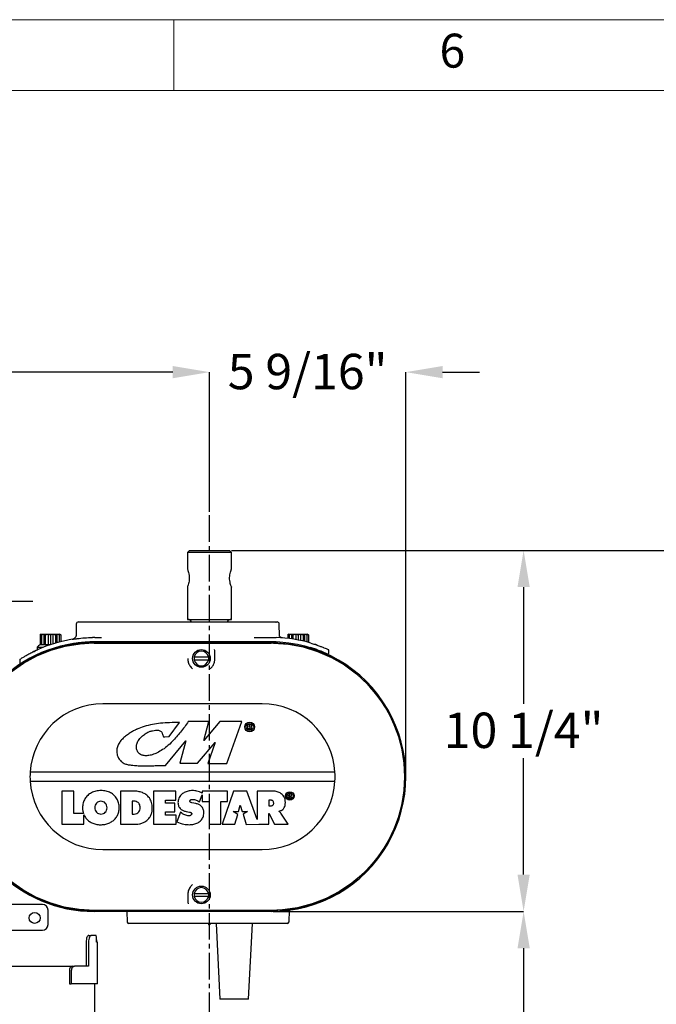
# Model space of a CAD drawing. Units: inches. Extents: x 0 to 130, y 0 to 86.
# Drawn here: x 29 to 47, y 58 to 86 of the extents above; entities that cross this region are included whole.
import ezdxf

# ---------------------------------------------------------------- set-up
doc = ezdxf.new("R2010")
doc.units = ezdxf.units.IN
doc.header["$MEASUREMENT"] = 0
doc.header["$PDSIZE"] = -1
doc.linetypes.add('CENTER2', pattern=[1.125, 0.75, -0.125, 0.125, -0.125])
for name, color, linetype in [('BORDER', 7, 'Continuous'), ('FORMAT', 7, 'Continuous'), ('SLD-0', 7, 'Continuous')]:
    doc.layers.add(name, color=color, linetype=linetype)
doc.styles.add('CMCO STANDARD', font='Gothic.ttf')
doc.styles.get("Standard").update_dxf_attribs({"font": 'ARIAL.TTF'})
doc.styles.add('style1', font='GOTHICB.TTF', dxfattribs={"height": 0.5})
doc.dimstyles.new('SLDDIMSTYLE1', dxfattribs={"dimtxt": 1, "dimasz": 1.04, "dimexe": 0, "dimexo": 0.0625, "dimgap": 0.25, "dimtad": 0, "dimtih": 1, "dimtoh": 1, "dimdec": 4, "dimrnd": 1e-09, "dimzin": 12, "dimdsep": 46, "dimlunit": 5, "dimtxsty": 'Standard', "dimcen": 0.09, "dimadec": 0, "dimazin": 3, "dimtfac": 1, "dimtdec": 4, "dimtofl": 0, "dimtmove": 0, "dimatfit": 3, "dimfxl": 1, "dimfrac": 2, "dimtolj": 1, "dimtzin": 12, "dimarcsym": 0})

# ---------------------------------------------------------------- blocks, each defined once
blk = doc.blocks.new('B-SIZE_BORDER')
at = {"layer": 'BORDER', "linetype": 'Continuous', "lineweight": 0}
for p, q in [((0.2729, 10.9106), (16.5229, 10.9106)), ((4.4604, 10.6606), (4.4604, 10.9106))]:
    blk.add_line(p, q, dxfattribs=at)
at = {"layer": 'BORDER', "linetype": 'Continuous', "lineweight": 15}
blk.add_line((0.5229, 10.6606), (16.2729, 10.6606), dxfattribs=at)
at = {"layer": 'BORDER', "insert": (5.4448, 10.7856), "char_height": 0.12, "attachment_point": 5, "style": 'CMCO STANDARD'}
blk.add_mtext('6', dxfattribs=at)
at = {"layer": 'FORMAT', "style": 'style1'}
for tag, p in [('CURRENT_SHEET', (15.9046, 0.6213)), ('TOTAL_SHEET', (16.0838, 0.4635))]:
    blk.add_attdef(tag, p, '', height=0.12, dxfattribs=at)
blk = doc.blocks.new('*D20')
at = {"layer": 'Defpoints', "color": 0}
for p in [(40.333, 76.194), (34.783, 72.178), (40.333, 64.754)]:
    blk.add_point(p, dxfattribs=at)
at = {"layer": 'SLD-0', "color": 0, "lineweight": -2}
for p, q in [((33.743, 76.194), (32.703, 76.194)), ((34.783, 72.24), (34.783, 76.194)), ((40.333, 64.816), (40.333, 76.194)), ((41.373, 76.194), (42.413, 76.194))]:
    blk.add_line(p, q, dxfattribs=at)
at = {"layer": 'SLD-0', "color": 0}
for points in [[(33.743, 76.367), (33.743, 76.021), (34.783, 76.194)], [(41.373, 76.367), (41.373, 76.021), (40.333, 76.194)]]:
    blk.add_solid(points, dxfattribs=at)
at = {"layer": 'SLD-0', "color": 0, "insert": (37.558, 76.711), "char_height": 1, "attachment_point": 2}
blk.add_mtext('\\A1;5 9/16"', dxfattribs=at)
blk = doc.blocks.new('*D21')
at = {"layer": 'Defpoints', "color": 0}
for p in [(27.713, 76.194), (34.783, 72.178), (27.713, 64.754)]:
    blk.add_point(p, dxfattribs=at)
at = {"layer": 'SLD-0', "color": 0, "lineweight": -2}
for p, q in [((27.713, 76.194), (24.389, 76.194)), ((27.713, 64.816), (27.713, 76.194)), ((33.743, 76.194), (28.753, 76.194)), ((34.783, 72.24), (34.783, 76.194))]:
    blk.add_line(p, q, dxfattribs=at)
at = {"layer": 'SLD-0', "color": 0}
for points in [[(28.753, 76.367), (28.753, 76.021), (27.713, 76.194)], [(33.743, 76.367), (33.743, 76.021), (34.783, 76.194)]]:
    blk.add_solid(points, dxfattribs=at)
at = {"layer": 'SLD-0', "color": 0, "insert": (22.015, 76.711), "char_height": 1, "attachment_point": 2}
blk.add_mtext('\\A1;7 1/16"', dxfattribs=at)
blk = doc.blocks.new('*D22')
at = {"layer": 'Defpoints', "color": 0}
for p in [(35.346, 71.155), (36.523, 60.944), (43.663, 60.944)]:
    blk.add_point(p, dxfattribs=at)
at = {"layer": 'SLD-0', "color": 0, "lineweight": -2}
for p, q in [((35.408, 71.155), (43.663, 71.155)), ((43.663, 70.115), (43.663, 66.816)), ((43.663, 61.984), (43.663, 65.282)), ((36.585, 60.944), (43.663, 60.944))]:
    blk.add_line(p, q, dxfattribs=at)
at = {"layer": 'SLD-0', "color": 0}
for points in [[(43.49, 70.115), (43.836, 70.115), (43.663, 71.155)], [(43.49, 61.984), (43.836, 61.984), (43.663, 60.944)]]:
    blk.add_solid(points, dxfattribs=at)
at = {"layer": 'SLD-0', "color": 0, "insert": (43.663, 66.566), "char_height": 1, "attachment_point": 2}
blk.add_mtext('\\A1;10 1/4"', dxfattribs=at)
blk = doc.blocks.new('*D23')
at = {"layer": 'Defpoints', "color": 0}
for p in [(36.523, 60.944), (43.663, 60.944), (34.741, 47.113)]:
    blk.add_point(p, dxfattribs=at)
at = {"layer": 'SLD-0', "color": 0, "lineweight": -2}
for p, q in [((36.585, 60.944), (43.663, 60.944)), ((43.663, 59.904), (43.663, 54.796)), ((43.663, 48.153), (43.663, 53.261)), ((34.803, 47.113), (43.663, 47.113))]:
    blk.add_line(p, q, dxfattribs=at)
at = {"layer": 'SLD-0', "color": 0}
for points in [[(43.49, 59.904), (43.836, 59.904), (43.663, 60.944)], [(43.49, 48.153), (43.836, 48.153), (43.663, 47.113)]]:
    blk.add_solid(points, dxfattribs=at)
at = {"layer": 'SLD-0', "color": 0, "insert": (43.663, 54.546), "char_height": 1, "attachment_point": 2}
blk.add_mtext('\\A1;13 13/16"', dxfattribs=at)
blk = doc.blocks.new('*D24')
at = {"layer": 'Defpoints', "color": 0}
for p in [(35.346, 71.155), (50.212, 71.155), (34.741, 47.113)]:
    blk.add_point(p, dxfattribs=at)
at = {"layer": 'SLD-0', "color": 0, "lineweight": -2}
for p, q in [((35.408, 71.155), (50.212, 71.155)), ((50.212, 70.115), (50.212, 59.901)), ((50.212, 48.153), (50.212, 58.367)), ((34.803, 47.113), (50.212, 47.113))]:
    blk.add_line(p, q, dxfattribs=at)
at = {"layer": 'SLD-0', "color": 0}
for points in [[(50.038, 70.115), (50.385, 70.115), (50.212, 71.155)], [(50.038, 48.153), (50.385, 48.153), (50.212, 47.113)]]:
    blk.add_solid(points, dxfattribs=at)
at = {"layer": 'SLD-0', "color": 0, "insert": (50.212, 59.651), "char_height": 1, "attachment_point": 2}
blk.add_mtext('\\A1;24 1/16"', dxfattribs=at)
blk = doc.blocks.new('*D27')
at = {"layer": 'Defpoints', "color": 0}
for p in [(27.714, 69.714), (27.714, 64.754), (26.539, 59.392)]:
    blk.add_point(p, dxfattribs=at)
at = {"layer": 'SLD-0', "color": 0, "lineweight": -2}
for p, q in [((25.499, 69.714), (23.841, 69.714)), ((26.539, 59.454), (26.539, 69.714)), ((27.714, 64.816), (27.714, 69.714)), ((28.754, 69.714), (29.794, 69.714))]:
    blk.add_line(p, q, dxfattribs=at)
at = {"layer": 'SLD-0', "color": 0}
for points in [[(25.499, 69.888), (25.499, 69.541), (26.539, 69.714)], [(28.754, 69.888), (28.754, 69.541), (27.714, 69.714)]]:
    blk.add_solid(points, dxfattribs=at)
at = {"layer": 'SLD-0', "color": 0, "insert": (21.51, 70.232), "char_height": 1, "attachment_point": 2}
blk.add_mtext('\\A1;1 3/16"', dxfattribs=at)

msp = doc.modelspace()

# ---------------------------------------------------------------- linework, layer by layer
at = {"layer": 'SLD-0', "linetype": 'CENTER2'}
msp.add_line((34.7828, 47.77372), (34.7828, 72.17759), dxfattribs=at)
at = {"layer": 'SLD-0'}
for p, q in [((34.2198, 71.15459), (34.1578, 71.09259)), ((34.1578, 71.09259), (34.1578, 70.62769)), ((35.4078, 71.09259), (34.1578, 71.09259)), ((34.2198, 71.15459), (35.3458, 71.15459)), ((35.4078, 71.09259), (35.3458, 71.15459)), ((35.4078, 70.63109), (35.4078, 71.09259)), ((34.1578, 70.11509), (34.1578, 69.20109)), ((35.4078, 69.20109), (35.4078, 70.11849)), ((31.01971, 69.06731), (31.01439, 68.76253)), ((31.0822, 69.12871), (32.38814, 69.12871)), ((32.38814, 69.12871), (35.38814, 69.12871)), ((34.1578, 69.20109), (35.4078, 69.20109)), ((35.38814, 69.12871), (36.65498, 69.12871)), ((36.65498, 69.12871), (36.65527, 69.12871)), ((36.67318, 69.12871), (36.69409, 69.12871)), ((36.76231, 68.73893), (36.75658, 69.06731)), ((30.02829, 68.78496), (29.99831, 68.76766)), ((29.99831, 68.76766), (30.03714, 68.78496)), ((30.02829, 68.78496), (30.03714, 68.78496)), ((30.03714, 68.76766), (30.1044, 68.78496)), ((30.03714, 68.78496), (30.03714, 68.76766)), ((30.03714, 68.78496), (30.1044, 68.78496)), ((30.1044, 68.78496), (30.22089, 68.78496)), ((30.1044, 68.78496), (30.1044, 68.49496)), ((30.14323, 68.76766), (30.22089, 68.78496)), ((30.22089, 68.78496), (30.3554, 68.78496)), ((30.22089, 68.78496), (30.22089, 68.49496)), ((30.28814, 68.76766), (30.3554, 68.78496)), ((30.3554, 68.78496), (30.3554, 68.5092)), ((30.3554, 68.78496), (30.43306, 68.76766)), ((30.3554, 68.78496), (30.47189, 68.78496)), ((30.43306, 68.76766), (30.47189, 68.78496)), ((30.47189, 68.78496), (30.47189, 68.54396)), ((30.47189, 68.78496), (30.53914, 68.78496)), ((30.53914, 68.76766), (30.53914, 68.78496)), ((30.53914, 68.78496), (30.548, 68.78496)), ((30.57797, 68.76766), (30.548, 68.78496)), ((37.02829, 68.78496), (36.99831, 68.76766)), ((36.99831, 68.76766), (37.03714, 68.78496)), ((37.02829, 68.78496), (37.03714, 68.78496)), ((37.03714, 68.76766), (37.1044, 68.78496)), ((37.03714, 68.78496), (37.03714, 68.76766)), ((37.03714, 68.78496), (37.1044, 68.78496)), ((37.1044, 68.78496), (37.22089, 68.78496)), ((37.1044, 68.78496), (37.1044, 68.65025)), ((37.14323, 68.76766), (37.22089, 68.78496)), ((37.22089, 68.78496), (37.3554, 68.78496)), ((37.22089, 68.78496), (37.22089, 68.63151)), ((37.28814, 68.76766), (37.3554, 68.78496)), ((37.3554, 68.78496), (37.3554, 68.60539)), ((37.3554, 68.78496), (37.43306, 68.76766)), ((37.3554, 68.78496), (37.47189, 68.78496)), ((37.43306, 68.76766), (37.47189, 68.78496)), ((37.47189, 68.78496), (37.47189, 68.57879)), ((37.47189, 68.78496), (37.53914, 68.78496)), ((37.53914, 68.76766), (37.53914, 68.78496)), ((37.53914, 68.78496), (37.548, 68.78496)), ((37.57797, 68.76766), (37.548, 68.78496)), ((29.99831, 68.76766), (29.99831, 68.49496)), ((29.99831, 68.49496), (30.03714, 68.49496)), ((30.03714, 68.76766), (30.03714, 68.49496)), ((30.03714, 68.49496), (30.14323, 68.49496)), ((30.14323, 68.76766), (30.14323, 68.49496)), ((30.14323, 68.49496), (30.28814, 68.49496)), ((30.28814, 68.76766), (30.28814, 68.49496)), ((30.43306, 68.76766), (30.43306, 68.53281)), ((30.53914, 68.76766), (30.53914, 68.56225)), ((30.57797, 68.76766), (30.57797, 68.57224)), ((31.52264, 68.5638), (36.52264, 68.5638)), ((31.52264, 68.53387), (36.52264, 68.53387)), ((31.53814, 68.69121), (31.72735, 68.69121)), ((36.10014, 68.56621), (31.53814, 68.56621)), ((36.04893, 68.69121), (36.10014, 68.69121)), ((36.10014, 68.69121), (36.53814, 68.69121)), ((36.53814, 68.56621), (36.10014, 68.56621)), ((36.53814, 68.69121), (36.66725, 68.6891)), ((36.66472, 68.56411), (36.53814, 68.56621)), ((36.61157, 68.55943), (36.61157, 68.56499)), ((36.99831, 68.76766), (36.99831, 68.66421)), ((36.99831, 68.53831), (36.99831, 68.53029)), ((37.03714, 68.76766), (37.03714, 68.65944)), ((37.03714, 68.53339), (37.03714, 68.52453)), ((37.14323, 68.76766), (37.14323, 68.6444)), ((37.28814, 68.76766), (37.28814, 68.61906)), ((37.43306, 68.76766), (37.43306, 68.58807)), ((37.53914, 68.76766), (37.53914, 68.56173)), ((37.57797, 68.76766), (37.57797, 68.5513)), ((29.91314, 68.41396), (29.91314, 68.3397)), ((29.91314, 68.41396), (30.08662, 68.41396)), ((29.97519, 68.23076), (29.92788, 68.20868)), ((37.66314, 68.3874), (37.66314, 68.39584)), ((38.15553, 68.25514), (38.15672, 68.3231)), ((29.42418, 68.05863), (29.42546, 67.98524)), ((34.35157, 68.14121), (34.75622, 68.14121)), ((34.75622, 68.05371), (34.35157, 68.05371)), ((36.27264, 66.81621), (31.77264, 66.81621)), ((33.64458, 65.8898), (33.93865, 66.28349)), ((34.76737, 66.31084), (34.1844, 66.31084)), ((35.07502, 66.31621), (34.62159, 65.78185)), ((34.62159, 65.78185), (34.76737, 66.31084)), ((35.69577, 66.31621), (35.07502, 66.31621)), ((35.27472, 65.12871), (35.69577, 66.31621)), ((35.91803, 66.2227), (35.85953, 66.2227)), ((35.85953, 66.2227), (35.85953, 66.09422)), ((35.85953, 66.09422), (35.90735, 66.09422)), ((35.90735, 66.18666), (35.90735, 66.1656)), ((35.91339, 66.18666), (35.90735, 66.18666)), ((35.90735, 66.1656), (35.91161, 66.1656)), ((35.90735, 66.12919), (35.92554, 66.09422)), ((35.90735, 66.09422), (35.90735, 66.12919)), ((35.92554, 66.09422), (35.98658, 66.09422)), ((35.94982, 66.14381), (35.95447, 66.14597)), ((35.98658, 66.09422), (35.94982, 66.14381)), ((33.48266, 65.8844), (33.52468, 65.8858)), ((33.52468, 65.8858), (33.64458, 65.8898)), ((33.54469, 65.07096), (34.11418, 65.77105)), ((34.11418, 65.77105), (33.94689, 65.13411)), ((34.4489, 65.13411), (34.94011, 65.72248)), ((34.94011, 65.72248), (34.74036, 65.12871)), ((38.33135, 64.87871), (29.71393, 64.87871)), ((33.94689, 65.13411), (34.4489, 65.13411)), ((34.74036, 65.12871), (35.27472, 65.12871)), ((29.71393, 64.62871), (38.33135, 64.62871)), ((30.94967, 64.34746), (30.60812, 64.34746)), ((30.60812, 64.34746), (30.60812, 63.40996)), ((30.94967, 63.71215), (30.94967, 64.34746)), ((32.62505, 64.34746), (32.26381, 64.34746)), ((32.26381, 64.34746), (32.26381, 63.40996)), ((33.83097, 64.34746), (33.19849, 64.34746)), ((33.19849, 64.34746), (33.19849, 63.40996)), ((33.83097, 64.09024), (33.83097, 64.34746)), ((34.57873, 64.34746), (34.579, 64.289)), ((35.29414, 64.34746), (34.57873, 64.34746)), ((35.46698, 64.34746), (35.14228, 63.40996)), ((35.28997, 64.05268), (35.29414, 64.34746)), ((35.84367, 64.34746), (35.46698, 64.34746)), ((36.1318, 63.54), (35.84367, 64.34746)), ((36.55486, 64.34746), (36.1318, 64.34746)), ((36.1318, 64.34746), (36.1318, 63.54)), ((32.60256, 64.06073), (32.60256, 63.69669)), ((32.65034, 64.06073), (32.60256, 64.06073)), ((33.54004, 64.09024), (33.83097, 64.09024)), ((33.54004, 64.0031), (33.54004, 64.09024)), ((34.50138, 64.04105), (34.5792, 64.24574)), ((34.5792, 64.24574), (34.5801, 64.05031)), ((34.5801, 64.05031), (34.77129, 64.05229)), ((34.77129, 64.05229), (34.77129, 63.40996)), ((35.10577, 64.05229), (35.28997, 64.05268)), ((35.10577, 63.40996), (35.10577, 64.05229)), ((36.46351, 64.09024), (36.46351, 63.93001)), ((36.52254, 64.09024), (36.46351, 64.09024)), ((37.0492, 64.26986), (36.99411, 64.26986)), ((36.99411, 64.26986), (36.99411, 64.14888)), ((36.99411, 64.14888), (37.03914, 64.14888)), ((37.04483, 64.23592), (37.03914, 64.23592)), ((37.03914, 64.23592), (37.03914, 64.21609)), ((37.03914, 64.21609), (37.04315, 64.21609)), ((37.03914, 64.18181), (37.05626, 64.14888)), ((37.03914, 64.14888), (37.03914, 64.18181)), ((37.05626, 64.14888), (37.11374, 64.14888)), ((37.07913, 64.19557), (37.0835, 64.1976)), ((37.11374, 64.14888), (37.07913, 64.19557)), ((33.80429, 64.0031), (33.54004, 64.0031)), ((33.80429, 63.75712), (33.80429, 64.0031)), ((34.12052, 63.77118), (34.21889, 63.75292)), ((34.39318, 63.99606), (34.28356, 64.01856)), ((35.45356, 63.77289), (35.60725, 63.77289)), ((35.58102, 63.68667), (35.45356, 63.77289)), ((35.60725, 63.77289), (35.65225, 63.94534)), ((35.65225, 63.94534), (35.70848, 63.77289)), ((35.70848, 63.77289), (35.8547, 63.77289)), ((35.8547, 63.77289), (35.73379, 63.6901)), ((36.46351, 63.93001), (36.50988, 63.93001)), ((36.74879, 63.76978), (36.74879, 63.77822)), ((31.22202, 63.71215), (30.94967, 63.71215)), ((31.2364, 63.40996), (31.2364, 63.67555)), ((32.60256, 63.69669), (32.65034, 63.69669)), ((33.54004, 63.75712), (33.80429, 63.75712)), ((33.54004, 63.66717), (33.54004, 63.75712)), ((33.8408, 63.66717), (33.54004, 63.66717)), ((33.8408, 63.40996), (33.8408, 63.66717)), ((33.96308, 63.74728), (33.8591, 63.48164)), ((33.99962, 63.71919), (33.96308, 63.74728)), ((35.50212, 63.40996), (35.58102, 63.68667)), ((35.73379, 63.6901), (35.82471, 63.40552)), ((36.46351, 63.71075), (36.46912, 63.71356)), ((36.46351, 63.40996), (36.46351, 63.71075)), ((36.48178, 63.68404), (36.61671, 63.40996)), ((37.00885, 63.40996), (36.79804, 63.72621)), ((30.60812, 63.40996), (31.2364, 63.40996)), ((32.26381, 63.40996), (32.71078, 63.40996)), ((33.19849, 63.40996), (33.8408, 63.40996)), ((34.77129, 63.40996), (35.10577, 63.40996)), ((35.14228, 63.40996), (35.50212, 63.40996)), ((35.82471, 63.40552), (36.1782, 63.40996)), ((36.1782, 63.40996), (36.46351, 63.40996)), ((36.61671, 63.40996), (37.00885, 63.40996)), ((31.77264, 62.69121), (36.27264, 62.69121)), ((34.35157, 61.45371), (34.75622, 61.45371)), ((34.75622, 61.36621), (34.35157, 61.36621)), ((30.06194, 61.14128), (28.68194, 61.14128)), ((30.22194, 60.57128), (30.22194, 60.98128)), ((37.03387, 60.98241), (37.02199, 60.64232)), ((36.52264, 60.97356), (31.52264, 60.97356)), ((36.52264, 60.94363), (31.52264, 60.94363)), ((32.44878, 60.94363), (32.4593, 60.64232)), ((32.77065, 60.60371), (32.49927, 60.60371)), ((36.71065, 60.60371), (32.77065, 60.60371)), ((34.75482, 60.60371), (34.75482, 60.56973)), ((34.79682, 60.56973), (34.75482, 60.56973)), ((34.79682, 60.60371), (34.79682, 60.56973)), ((34.97158, 60.60371), (35.07739, 58.46107)), ((35.88989, 58.46107), (35.9957, 60.60371)), ((36.98202, 60.60371), (36.71065, 60.60371)), ((29.13894, 60.41128), (30.06194, 60.41128)), ((31.37049, 60.26694), (31.44044, 60.26694)), ((31.5764, 60.26694), (31.44044, 60.26694)), ((31.58605, 60.13944), (31.58605, 60.20694)), ((31.29774, 60.07994), (31.29774, 59.39194)), ((31.3655, 60.07994), (31.3655, 59.39194)), ((31.61394, 60.07944), (31.59428, 60.07944)), ((31.61394, 58.89195), (31.61394, 60.07944)), ((29.13894, 59.39194), (30.89913, 59.39194)), ((30.90831, 59.39194), (30.96439, 59.39194)), ((31.3655, 59.39194), (30.96439, 59.39194)), ((30.8243, 59.26694), (30.8243, 58.89195)), ((30.87786, 59.26694), (30.87786, 58.89195)), ((30.8243, 58.89195), (30.87786, 58.89195)), ((31.61394, 58.89195), (30.87786, 58.89195)), ((31.53894, 44.26695), (31.53894, 58.89195)), ((35.88989, 58.46107), (35.07739, 58.46107))]:
    msp.add_line(p, q, dxfattribs=at)
at = {"layer": 'SLD-0', "flags": 128}
for points in [[(29.1811, 67.72231), (29.52985, 67.96683), (29.90251, 68.17027), (30.2959, 68.33011), (30.70598, 68.44539), (31.12503, 68.51397), (31.62611, 68.54998), (32.12875, 68.55941), (32.63227, 68.55293), (33.13601, 68.54122), (33.63933, 68.53494), (35.11555, 68.54138), (36.59166, 68.53431), (37.01502, 68.50243), (37.43351, 68.42327), (37.83926, 68.29832), (38.22821, 68.1281), (38.59691, 67.91486), (38.93842, 67.66261), (39.24902, 67.37331), (39.52629, 67.05014), (39.765, 66.69917), (39.96233, 66.32339), (40.11701, 65.92669), (40.22613, 65.51653), (40.28801, 65.09643), (40.30265, 64.67069), (40.2698, 64.24733), (40.18913, 63.8305), (40.06203, 63.42399), (39.8909, 63.03544), (39.67686, 62.66894), (39.42248, 62.32752), (39.13251, 62.0176), (38.80917, 61.74255), (38.45605, 61.50453), (38.07979, 61.308), (37.68349, 61.15539), (37.27131, 61.04765), (36.85102, 60.98678), (36.18654, 60.95202), (35.5205, 60.95072), (34.85382, 60.96388), (34.18746, 60.97249), (34.18746, 60.97249)], [(31.52264, 60.97249), (31.09886, 60.99662), (30.67908, 61.0681), (30.2712, 61.18558), (29.87927, 61.3486), (29.50681, 61.55499), (29.1608, 61.80086)]]:
    msp.add_lwpolyline(points, dxfattribs=at)
at = {"layer": 'SLD-0'}
for centre, radius in [((34.55389, 68.09746), 0.25), ((35.92039, 66.1618), 0.1375), ((35.92039, 66.1618), 0.0975), ((37.05381, 64.20918), 0.12), ((37.05381, 64.20918), 0.0925), ((34.55389, 61.40996), 0.25), ((29.84194, 60.76128), 0.155)]:
    msp.add_circle(centre, radius, dxfattribs=at)
for centre, radius, start, end in [((31.0822, 69.06621), 0.0625, 90, 179), ((34.1653, 69.07609), 0.125, 24.897738, 90), ((35.4003, 69.07609), 0.125, 90, 155.102262), ((36.69409, 69.06621), 0.0625, 1, 90), ((31.52264, 64.75371), 3.81008, 90.000001, 269.999999), ((31.52264, 64.75371), 3.78016, 90, 270), ((31.52264, 64.75371), 3.78, 90, 270), ((30.28814, 68.10494), 0.48593, 126.615986, 140.508856), ((31.53814, 64.75739), 3.93382, 99.256134, 114.247499), ((31.53814, 64.75739), 3.93382, 90, 90.910294), ((31.53814, 64.75739), 3.80882, 90, 90.925111), ((36.52264, 64.75371), 3.81008, 269.999996, 90.000004), ((36.52264, 64.75371), 3.78016, 270, 90), ((36.52264, 64.75371), 3.78, 270, 90), ((36.53814, 64.75739), 3.93382, 73.566232, 88.119247), ((34.55389, 68.09746), 0.207, 12.201633, 167.798367), ((34.55389, 68.09746), 0.207, 167.798367, 192.201633), ((34.55389, 68.09746), 0.207, 192.201633, 347.798367), ((34.55389, 68.09746), 0.207, 347.798367, 12.201633), ((31.77264, 64.75371), 2.0625, 90, 176.525399), ((36.27264, 64.75371), 2.0625, 3.474601, 90), ((31.77264, 64.75371), 2.0625, 176.525399, 183.474601), ((36.27264, 64.75371), 2.0625, 356.525399, 3.474601), ((31.77264, 64.75371), 2.0625, 183.474601, 270), ((36.27264, 64.75371), 2.0625, 270, 356.525399), ((34.55389, 61.40996), 0.207, 12.201633, 167.798367), ((34.55389, 61.40996), 0.207, 167.798367, 192.201633), ((34.55389, 61.40996), 0.207, 192.201633, 347.798367), ((34.55389, 61.40996), 0.207, 347.798367, 12.201633), ((30.06194, 60.98128), 0.16, 0, 90), ((30.06194, 60.57128), 0.16, 270, 0), ((32.49927, 60.64371), 0.04, 182, 270), ((36.98202, 60.64371), 0.04, 270, 358)]:
    msp.add_arc(centre, radius, start, end, dxfattribs=at)
for points, knots in [([(34.15919, 70.62769), (34.15886, 70.6285), (34.15779, 70.63112), (34.16739, 70.60768), (34.18414, 70.56101), (34.20324, 70.49092), (34.21482, 70.40643), (34.21302, 70.32068), (34.20034, 70.24349), (34.18181, 70.17785), (34.16434, 70.13074), (34.15806, 70.11574), (34.15783, 70.11517), (34.1578, 70.11509)], [0, 0, 0, 0, 0.04418964, 0.14265179, 0.24421642, 0.3529027, 0.46290273, 0.56454227, 0.66170372, 0.76468309, 0.87494179, 0.98312345, 1, 1, 1, 1]), ([(35.4064, 70.11849), (35.40673, 70.11768), (35.4078, 70.11506), (35.3982, 70.1385), (35.38146, 70.18516), (35.36235, 70.25526), (35.35077, 70.33975), (35.35257, 70.4255), (35.36526, 70.50269), (35.38378, 70.56833), (35.40126, 70.61544), (35.40753, 70.63044), (35.40777, 70.63101), (35.4078, 70.63109)], [0, 0, 0, 0, 0.04418964, 0.14265158, 0.24421619, 0.35290241, 0.46290242, 0.56454266, 0.66170343, 0.76468277, 0.87494179, 0.98312345, 1, 1, 1, 1]), ([(36.65498, 69.12871), (36.65506, 69.12871), (36.65913, 69.12871), (36.66319, 69.12842), (36.66716, 69.12813)], [0, 0, 0, 0, 0.02125072, 1, 1, 1, 1]), ([(36.66716, 69.12813), (36.66893, 69.12839), (36.67104, 69.12869), (36.67283, 69.12871), (36.67315, 69.12871), (36.67318, 69.12871)], [0, 0, 0, 0, 0.81989601, 0.98188448, 1, 1, 1, 1]), ([(30.1044, 68.78496), (30.11244, 68.78214), (30.12552, 68.77754), (30.1383, 68.7704), (30.14323, 68.76766)], [0, 0, 0, 0, 0.61499393, 1, 1, 1, 1]), ([(30.22089, 68.78496), (30.23482, 68.78214), (30.25747, 68.77754), (30.27962, 68.7704), (30.28814, 68.76766)], [0, 0, 0, 0, 0.61499393, 1, 1, 1, 1]), ([(30.47189, 68.78496), (30.48582, 68.78214), (30.50847, 68.77754), (30.53062, 68.7704), (30.53914, 68.76766)], [0, 0, 0, 0, 0.61499388, 1, 1, 1, 1]), ([(30.53914, 68.78496), (30.54718, 68.78214), (30.56026, 68.77754), (30.57305, 68.7704), (30.57797, 68.76766)], [0, 0, 0, 0, 0.61499393, 1, 1, 1, 1]), ([(37.1044, 68.78496), (37.11244, 68.78214), (37.12552, 68.77754), (37.1383, 68.7704), (37.14323, 68.76766)], [0, 0, 0, 0, 0.61499393, 1, 1, 1, 1]), ([(37.22089, 68.78496), (37.23482, 68.78214), (37.25747, 68.77754), (37.27962, 68.7704), (37.28814, 68.76766)], [0, 0, 0, 0, 0.61499393, 1, 1, 1, 1]), ([(37.47189, 68.78496), (37.48582, 68.78214), (37.50847, 68.77754), (37.53062, 68.7704), (37.53914, 68.76766)], [0, 0, 0, 0, 0.61499448, 1, 1, 1, 1]), ([(37.53914, 68.78496), (37.54718, 68.78214), (37.56026, 68.77754), (37.57305, 68.7704), (37.57797, 68.76766)], [0, 0, 0, 0, 0.61499393, 1, 1, 1, 1]), ([(30.90539, 68.63999), (30.95172, 68.64703), (31.06375, 68.66404), (31.25543, 68.68352), (31.40155, 68.6883), (31.47565, 68.69072)], [0, 0, 0, 0, 0.25789731, 0.62365497, 1, 1, 1, 1]), ([(30.91322, 68.64127), (30.91203, 68.64108), (30.90603, 68.64009), (30.9385, 68.64523), (30.98, 68.65202), (31.02409, 68.65732), (31.03141, 68.65821)], [0, 0, 0, 0, 0.10068774, 0.50965413, 0.91862487, 1, 1, 1, 1]), ([(31.47665, 68.56572), (31.42652, 68.5643), (31.30566, 68.56089), (31.11447, 68.5448), (30.98278, 68.52507), (30.91599, 68.51506)], [0, 0, 0, 0, 0.25882732, 0.624069308, 1, 1, 1, 1]), ([(31.01363, 68.762), (31.01385, 68.7603), (31.01551, 68.74728), (31.0088, 68.72438), (30.99643, 68.69729), (30.98003, 68.67685), (30.96295, 68.66224), (30.94683, 68.65264), (30.93483, 68.64729), (30.92831, 68.64533), (30.92655, 68.6448)], [0, 0, 0, 0, 0.03282623, 0.25145164, 0.44002655, 0.60547254, 0.74892604, 0.86938165, 0.96452222, 1, 1, 1, 1]), ([(36.84422, 68.6807), (36.83921, 68.68092), (36.82274, 68.68163), (36.79878, 68.69314), (36.77786, 68.70931), (36.76616, 68.72397), (36.76135, 68.73259), (36.76048, 68.73513), (36.76071, 68.73443), (36.76072, 68.73439)], [0, 0, 0, 0, 0.09483309, 0.31188589, 0.48973547, 0.64986172, 0.80856139, 0.98880369, 1, 1, 1, 1]), ([(37.65105, 68.53051), (37.68628, 68.51978), (37.75676, 68.49834), (37.85519, 68.46461), (37.94551, 68.43123), (38.02208, 68.40083), (38.08048, 68.37639), (38.11932, 68.35949), (38.13814, 68.35116), (38.13608, 68.35206), (38.13546, 68.35234)], [0, 0, 0, 0, 0.126240931, 0.252479737, 0.393532333, 0.534547259, 0.668471435, 0.802350367, 0.93999478, 1, 1, 1, 1]), ([(37.8236, 68.47526), (37.82391, 68.47516), (37.8251, 68.47474), (37.8123, 68.47916), (37.79053, 68.48661), (37.76721, 68.49424), (37.75743, 68.49744)], [0, 0, 0, 0, 0.110965254, 0.4375204, 0.764130498, 1, 1, 1, 1]), ([(29.44107, 68.08565), (29.44051, 68.08529), (29.43824, 68.08385), (29.45893, 68.09695), (29.50513, 68.12537), (29.57898, 68.16914), (29.67596, 68.22317), (29.79051, 68.28284), (29.87857, 68.32373), (29.9226, 68.34417)], [0, 0, 0, 0, 0.049308243, 0.198160685, 0.347129077, 0.510339393, 0.673706791, 0.836835313, 1, 1, 1, 1]), ([(29.94898, 68.21885), (29.91113, 68.20101), (29.83544, 68.16533), (29.73686, 68.11385), (29.65168, 68.06662), (29.58352, 68.02667), (29.53128, 67.99476), (29.49504, 67.97192), (29.47534, 67.95929), (29.47571, 67.95951), (29.47585, 67.9596)], [0, 0, 0, 0, 0.14104178, 0.28207216, 0.41554349, 0.54896093, 0.67068633, 0.79235337, 0.9193285, 1, 1, 1, 1]), ([(29.92182, 68.34381), (29.92147, 68.34365), (29.89248, 68.33105), (29.85178, 68.31149), (29.8107, 68.29169), (29.79328, 68.28307), (29.79138, 68.28213), (29.79053, 68.28171)], [0, 0, 0, 0, 0.005881, 0.47941675, 0.72198557, 0.8754123, 1, 1, 1, 1]), ([(34.93684, 68.09746), (34.93636, 68.12628), (34.93537, 68.1851), (34.93357, 68.25585), (34.93158, 68.30931), (34.92965, 68.34212), (34.92841, 68.34734), (34.92788, 68.34952)], [0, 0, 0, 0, 0.203824379, 0.415994424, 0.634317036, 0.846484904, 1, 1, 1, 1]), ([(38.10871, 68.22734), (38.10907, 68.22717), (38.11012, 68.22668), (38.08578, 68.23773), (38.03733, 68.25895), (37.96428, 68.28954), (37.87071, 68.326), (37.76028, 68.36575), (37.67526, 68.39228), (37.63275, 68.40554)], [0, 0, 0, 0, 0.07772974, 0.22808203, 0.37848784, 0.53414975, 0.68986768, 0.84493402, 1, 1, 1, 1]), ([(38.122, 68.22372), (38.12314, 68.22357), (38.12751, 68.22303), (38.13594, 68.22509), (38.14566, 68.23082), (38.15274, 68.24047), (38.15576, 68.24922), (38.15524, 68.25429), (38.15513, 68.25535)], [0, 0, 0, 0, 0.06614686, 0.25459228, 0.48865121, 0.70578001, 0.93857613, 1, 1, 1, 1]), ([(38.15638, 68.32338), (38.15628, 68.32569), (38.15607, 68.33058), (38.15329, 68.33713), (38.15017, 68.34202), (38.14785, 68.34422), (38.1471, 68.34494)], [0, 0, 0, 0, 0.28541873, 0.60295534, 0.87089609, 1, 1, 1, 1]), ([(29.43079, 68.07648), (29.43024, 68.07589), (29.42753, 68.07297), (29.42498, 68.06677), (29.42477, 68.06121), (29.42468, 68.05884)], [0, 0, 0, 0, 0.12834871, 0.62633793, 1, 1, 1, 1]), ([(29.42601, 67.98526), (29.4259, 67.98304), (29.42561, 67.97706), (29.42972, 67.9676), (29.43705, 67.95943), (29.4457, 67.95483), (29.4534, 67.95318), (29.4592, 67.9531), (29.46228, 67.9538), (29.46325, 67.95402)], [0, 0, 0, 0, 0.11759075, 0.31750069, 0.52929106, 0.69414939, 0.83119395, 0.94688094, 1, 1, 1, 1]), ([(29.58391, 68.02666), (29.58384, 68.02662), (29.57285, 68.02012), (29.565, 68.01528), (29.56522, 68.01542), (29.56531, 68.01547)], [0, 0, 0, 0, 0.00388321, 0.63028473, 1, 1, 1, 1]), ([(34.1708, 68.09746), (34.17077, 68.0935), (34.17051, 68.06015), (34.17961, 67.9913), (34.22208, 67.88682), (34.27761, 67.83027), (34.30513, 67.80225)], [0, 0, 0, 0, 0.04411928, 0.37152788, 0.68857258, 1, 1, 1, 1]), ([(34.80668, 67.80582), (34.82912, 67.82844), (34.86732, 67.86693), (34.90303, 67.93135), (34.9323, 68.00914), (34.93502, 68.06213), (34.93684, 68.09746)], [0, 0, 0, 0, 0.25698779, 0.437287, 0.62473702, 1, 1, 1, 1]), ([(33.93865, 66.28349), (33.84482, 66.28393), (33.6656, 66.28477), (33.40937, 66.26766), (33.16763, 66.23382), (32.94143, 66.18279), (32.79996, 66.12252), (32.73353, 66.09422)], [0, 0, 0, 0, 0.22882538, 0.43704444, 0.62557543, 0.8241738, 1, 1, 1, 1]), ([(34.1844, 66.31084), (34.15076, 66.26263), (34.08013, 66.16141), (33.93386, 65.9747), (33.81655, 65.84043), (33.74178, 65.75484)], [0, 0, 0, 0, 0.24795652, 0.52062582, 1, 1, 1, 1]), ([(32.73353, 66.09422), (32.73082, 66.09325), (32.72384, 66.09076), (32.70567, 66.08258), (32.65983, 66.06081), (32.58507, 66.02), (32.48686, 65.95802), (32.38908, 65.88403), (32.2992, 65.79918), (32.22645, 65.70604), (32.17224, 65.60123), (32.16531, 65.52474), (32.16187, 65.48672)], [0, 0, 0, 0, 0.00986071, 0.02538736, 0.06820701, 0.18379436, 0.31697759, 0.46587686, 0.60338893, 0.73907882, 0.87029531, 1, 1, 1, 1]), ([(32.8943, 65.91136), (32.92654, 65.93695), (32.98657, 65.98459), (33.08357, 66.03061), (33.1735, 66.05724), (33.24993, 66.06855), (33.29671, 66.06809), (33.31533, 66.06791)], [0, 0, 0, 0, 0.2678019, 0.49862789, 0.69497765, 0.87858852, 1, 1, 1, 1]), ([(33.31533, 66.06791), (33.33201, 66.06641), (33.36177, 66.06374), (33.40009, 66.04783), (33.42777, 66.02416), (33.44558, 65.99437), (33.45156, 65.97206), (33.45448, 65.96118)], [0, 0, 0, 0, 0.26123187, 0.46628942, 0.63873967, 0.82385702, 1, 1, 1, 1]), ([(35.91161, 66.1656), (35.91339, 66.16564), (35.91633, 66.1657), (35.91978, 66.16642), (35.92172, 66.16742), (35.92276, 66.16838), (35.92389, 66.17019), (35.9245, 66.17312), (35.92448, 66.17677), (35.92431, 66.18052), (35.9228, 66.18336), (35.92081, 66.18503), (35.91891, 66.18595), (35.91638, 66.18656), (35.91446, 66.18663), (35.91339, 66.18666)], [0, 0, 0, 0, 0.14201764, 0.23542497, 0.2794581, 0.31517086, 0.34714738, 0.44927028, 0.54798495, 0.64024724, 0.74722816, 0.79267408, 0.84691064, 0.91437528, 1, 1, 1, 1]), ([(35.95447, 66.14597), (35.95722, 66.14724), (35.96192, 66.14943), (35.96741, 66.15353), (35.97156, 66.1591), (35.97326, 66.16732), (35.97335, 66.1782), (35.97353, 66.19127), (35.96996, 66.20352), (35.96271, 66.21267), (35.95281, 66.21847), (35.93742, 66.22218), (35.92524, 66.22251), (35.91803, 66.2227)], [0, 0, 0, 0, 0.07329209, 0.1251413, 0.16404399, 0.23866874, 0.32216181, 0.4281641, 0.55404252, 0.62101734, 0.70588237, 0.82593579, 1, 1, 1, 1]), ([(32.77554, 65.43099), (32.75783, 65.45891), (32.72378, 65.51259), (32.71094, 65.60865), (32.73323, 65.70999), (32.79488, 65.81584), (32.85945, 65.87788), (32.8943, 65.91136)], [0, 0, 0, 0, 0.1786445, 0.3434629, 0.51286231, 0.73709042, 1, 1, 1, 1]), ([(33.74178, 65.75484), (33.68757, 65.70356), (33.58617, 65.60764), (33.42611, 65.49431), (33.27694, 65.41417), (33.14045, 65.36541), (33.01904, 65.34446), (32.91629, 65.34955), (32.83073, 65.37556), (32.79304, 65.41342), (32.77554, 65.43099)], [0, 0, 0, 0, 0.20122752, 0.37642538, 0.52771183, 0.65703467, 0.76629242, 0.85761193, 0.9339271, 1, 1, 1, 1]), ([(33.45448, 65.96118), (33.45912, 65.94231), (33.46489, 65.91882), (33.47546, 65.89316), (33.48058, 65.88693), (33.48266, 65.8844)], [0, 0, 0, 0, 0.70777289, 0.8811474, 1, 1, 1, 1]), ([(32.16187, 65.48672), (32.16447, 65.44571), (32.16913, 65.37229), (32.20156, 65.30651), (32.21588, 65.27746)], [0, 0, 0, 0, 0.55854223, 1, 1, 1, 1]), ([(32.21588, 65.27746), (32.23683, 65.24539), (32.27653, 65.1846), (32.36704, 65.12789), (32.46464, 65.09592), (32.56296, 65.08257), (32.62903, 65.07511), (32.6594, 65.07168)], [0, 0, 0, 0, 0.221897, 0.42050344, 0.61035581, 0.8208843, 1, 1, 1, 1]), ([(32.6594, 65.07168), (32.68444, 65.06992), (32.74823, 65.06543), (32.86483, 65.06408), (33.0073, 65.06354), (33.17048, 65.06488), (33.34908, 65.06725), (33.47665, 65.06967), (33.54469, 65.07096)], [0, 0, 0, 0, 0.085019276, 0.216617027, 0.394894785, 0.567743489, 0.769443256, 1, 1, 1, 1]), ([(32.23151, 63.878), (32.22842, 63.92348), (32.22243, 64.01146), (32.17107, 64.13227), (32.09196, 64.23154), (31.98638, 64.30576), (31.85896, 64.35187), (31.71757, 64.36656), (31.57539, 64.35171), (31.44565, 64.30514), (31.3381, 64.23031), (31.25743, 64.13044), (31.20494, 64.00912), (31.19878, 63.92076), (31.19561, 63.87519)], [0, 0, 0, 0, 0.08564285, 0.16566989, 0.24361459, 0.32282665, 0.40635768, 0.49695835, 0.58924975, 0.67429186, 0.75476538, 0.83363706, 0.9142003, 1, 1, 1, 1]), ([(33.16618, 63.87378), (33.16263, 63.92542), (33.15585, 64.0239), (33.09151, 64.1566), (32.99657, 64.24983), (32.88382, 64.30826), (32.76047, 64.34184), (32.67181, 64.34552), (32.62505, 64.34746)], [0, 0, 0, 0, 0.189900215, 0.362124707, 0.531607395, 0.672806841, 0.827437587, 1, 1, 1, 1]), ([(34.30465, 64.3615), (34.26198, 64.35892), (34.18052, 64.35399), (34.06919, 64.31196), (33.97566, 64.24413), (33.90504, 64.14487), (33.896, 64.06287), (33.89142, 64.02137)], [0, 0, 0, 0, 0.21455124, 0.40958767, 0.5899392, 0.79247356, 1, 1, 1, 1]), ([(34.579, 64.289), (34.5538, 64.30169), (34.50531, 64.32611), (34.41362, 64.35547), (34.34606, 64.35921), (34.30465, 64.3615)], [0, 0, 0, 0, 0.295122002, 0.567974187, 1, 1, 1, 1]), ([(36.77974, 64.29405), (36.7435, 64.31177), (36.6725, 64.34649), (36.59352, 64.34714), (36.55486, 64.34746)], [0, 0, 0, 0, 0.51048944, 1, 1, 1, 1]), ([(31.88715, 63.87519), (31.88492, 63.90076), (31.88069, 63.94933), (31.84185, 64.01166), (31.78214, 64.05132), (31.71155, 64.06368), (31.64151, 64.05059), (31.5851, 64.01035), (31.54693, 63.94998), (31.54235, 63.90263), (31.53998, 63.878)], [0, 0, 0, 0, 0.13562169, 0.257665109, 0.377774885, 0.508526489, 0.631225088, 0.748713187, 0.869279599, 1, 1, 1, 1]), ([(32.82603, 63.8766), (32.82478, 63.89597), (32.82238, 63.93297), (32.80112, 63.98331), (32.76589, 64.02519), (32.71388, 64.0554), (32.67213, 64.0589), (32.65034, 64.06073)], [0, 0, 0, 0, 0.203096806, 0.387974467, 0.56355669, 0.772223993, 1, 1, 1, 1]), ([(34.23015, 64.06214), (34.2307, 64.06764), (34.2318, 64.07849), (34.2414, 64.09265), (34.25675, 64.10387), (34.27853, 64.11143), (34.29548, 64.11227), (34.30465, 64.11272)], [0, 0, 0, 0, 0.16321297, 0.32217798, 0.49368029, 0.72617837, 1, 1, 1, 1]), ([(34.28356, 64.01856), (34.27468, 64.02091), (34.25915, 64.02503), (34.24125, 64.03569), (34.2315, 64.04879), (34.2306, 64.05771), (34.23015, 64.06214)], [0, 0, 0, 0, 0.368463916, 0.644901746, 0.823553019, 1, 1, 1, 1]), ([(34.30465, 64.11272), (34.34062, 64.10844), (34.41184, 64.09997), (34.47173, 64.06056), (34.50138, 64.04105)], [0, 0, 0, 0, 0.50505646, 1, 1, 1, 1]), ([(36.59984, 64.00871), (36.59857, 64.02122), (36.59616, 64.04506), (36.57604, 64.07223), (36.55019, 64.08771), (36.53195, 64.08938), (36.52254, 64.09024)], [0, 0, 0, 0, 0.29673814, 0.56570996, 0.77584357, 1, 1, 1, 1]), ([(36.93017, 64.02419), (36.92822, 64.05544), (36.92444, 64.11577), (36.88945, 64.19306), (36.83994, 64.25285), (36.80029, 64.27999), (36.77974, 64.29405)], [0, 0, 0, 0, 0.28829225, 0.55647618, 0.77021017, 1, 1, 1, 1]), ([(37.04315, 64.21609), (37.04482, 64.21613), (37.04759, 64.21618), (37.05084, 64.21686), (37.05267, 64.2178), (37.05365, 64.21871), (37.05471, 64.22042), (37.05528, 64.22318), (37.05527, 64.22661), (37.05511, 64.23014), (37.05369, 64.23282), (37.05181, 64.23439), (37.05003, 64.23525), (37.04764, 64.23583), (37.04584, 64.23589), (37.04483, 64.23592)], [0, 0, 0, 0, 0.142023753, 0.235427146, 0.279453309, 0.315176082, 0.347152115, 0.449273108, 0.547991344, 0.640254312, 0.747235571, 0.792671116, 0.846908796, 0.91438182, 1, 1, 1, 1]), ([(37.0835, 64.1976), (37.08609, 64.19881), (37.09052, 64.20087), (37.09569, 64.20473), (37.0996, 64.20998), (37.1012, 64.21771), (37.10129, 64.22795), (37.10146, 64.24026), (37.09809, 64.2518), (37.09126, 64.26041), (37.08194, 64.26587), (37.06745, 64.26937), (37.05599, 64.26968), (37.0492, 64.26986)], [0, 0, 0, 0, 0.07329113, 0.1251428, 0.16404421, 0.23866996, 0.32216262, 0.42816537, 0.5540432, 0.6210196, 0.70587993, 0.825938, 1, 1, 1, 1]), ([(31.19561, 63.87519), (31.19694, 63.84349), (31.19928, 63.78802), (31.2152, 63.73491), (31.22202, 63.71215)], [0, 0, 0, 0, 0.57144871, 1, 1, 1, 1]), ([(31.2364, 63.67555), (31.25338, 63.64353), (31.28731, 63.57956), (31.3665, 63.50231), (31.46249, 63.44347), (31.575, 63.40605), (31.69785, 63.39214), (31.82192, 63.40113), (31.93772, 63.43438), (32.03842, 63.48938), (32.12149, 63.56392), (32.18361, 63.65572), (32.22416, 63.7624), (32.22902, 63.83881), (32.23151, 63.878)], [0, 0, 0, 0, 0.0787115, 0.15723765, 0.23789474, 0.32276907, 0.41377483, 0.50609961, 0.59252299, 0.67471573, 0.75445319, 0.83369666, 0.91469217, 1, 1, 1, 1]), ([(31.53998, 63.878), (31.54231, 63.85323), (31.54678, 63.80577), (31.58594, 63.74528), (31.64473, 63.70619), (31.71523, 63.69396), (31.78527, 63.70594), (31.84281, 63.74449), (31.88067, 63.80416), (31.88492, 63.85079), (31.88715, 63.87519)], [0, 0, 0, 0, 0.1328825, 0.25455275, 0.37501245, 0.50470318, 0.63211494, 0.7498683, 0.86908765, 1, 1, 1, 1]), ([(32.65034, 63.69669), (32.67734, 63.69968), (32.72947, 63.70547), (32.78782, 63.7527), (32.82068, 63.81252), (32.8242, 63.85465), (32.82603, 63.8766)], [0, 0, 0, 0, 0.285775587, 0.551732038, 0.766361833, 1, 1, 1, 1]), ([(33.01438, 63.51818), (33.04106, 63.54279), (33.09358, 63.59124), (33.13987, 63.68255), (33.16303, 63.77784), (33.16509, 63.84056), (33.16618, 63.87378)], [0, 0, 0, 0, 0.26996745, 0.53134386, 0.75169172, 1, 1, 1, 1]), ([(33.89142, 64.02137), (33.89497, 63.98685), (33.90189, 63.91957), (33.96032, 63.8415), (34.03595, 63.79186), (34.09139, 63.7783), (34.12052, 63.77118)], [0, 0, 0, 0, 0.27710281, 0.54000604, 0.75821537, 1, 1, 1, 1]), ([(34.6251, 63.73043), (34.62197, 63.76663), (34.61593, 63.83629), (34.55827, 63.91882), (34.48079, 63.97136), (34.4236, 63.98748), (34.39318, 63.99606)], [0, 0, 0, 0, 0.27974104, 0.53826891, 0.75436626, 1, 1, 1, 1]), ([(36.50988, 63.93001), (36.51948, 63.93054), (36.5376, 63.93155), (36.56227, 63.94082), (36.58266, 63.95641), (36.59732, 63.97987), (36.59898, 63.99885), (36.59984, 64.00871)], [0, 0, 0, 0, 0.21407663, 0.40405402, 0.57890892, 0.78112463, 1, 1, 1, 1]), ([(36.74879, 63.77822), (36.7647, 63.78333), (36.7931, 63.79247), (36.83655, 63.81082), (36.8587, 63.83135), (36.87112, 63.84286)], [0, 0, 0, 0, 0.358581321, 0.640398954, 1, 1, 1, 1]), ([(36.79804, 63.72621), (36.79123, 63.73473), (36.77735, 63.7521), (36.75843, 63.76381), (36.74879, 63.76978)], [0, 0, 0, 0, 0.49041477, 1, 1, 1, 1]), ([(36.87112, 63.84286), (36.88106, 63.85602), (36.90174, 63.88343), (36.92468, 63.94509), (36.92804, 63.99354), (36.93017, 64.02419)], [0, 0, 0, 0, 0.25360499, 0.52796852, 1, 1, 1, 1]), ([(32.71078, 63.40996), (32.74156, 63.41173), (32.80282, 63.41524), (32.90915, 63.44632), (32.97443, 63.4909), (33.01438, 63.51818)], [0, 0, 0, 0, 0.28156377, 0.56045819, 1, 1, 1, 1]), ([(34.19643, 63.64889), (34.17769, 63.65032), (34.13876, 63.65329), (34.07054, 63.67444), (34.0265, 63.70223), (33.99962, 63.71919)], [0, 0, 0, 0, 0.26559897, 0.55178825, 1, 1, 1, 1]), ([(34.28074, 63.70371), (34.28004, 63.69788), (34.27864, 63.68613), (34.26732, 63.67105), (34.24987, 63.65889), (34.22549, 63.65043), (34.20656, 63.64942), (34.19643, 63.64889)], [0, 0, 0, 0, 0.15626723, 0.31474617, 0.48987071, 0.72670866, 1, 1, 1, 1]), ([(34.21889, 63.75292), (34.22621, 63.75155), (34.23947, 63.74906), (34.25682, 63.74246), (34.2703, 63.73328), (34.27944, 63.71989), (34.2803, 63.70919), (34.28074, 63.70371)], [0, 0, 0, 0, 0.25670712, 0.46450205, 0.63524306, 0.81310078, 1, 1, 1, 1]), ([(34.21889, 63.39591), (34.26098, 63.39841), (34.3412, 63.40316), (34.45083, 63.44408), (34.54281, 63.51057), (34.61198, 63.60852), (34.62068, 63.68937), (34.6251, 63.73043)], [0, 0, 0, 0, 0.21501243, 0.40972824, 0.58937102, 0.79146462, 1, 1, 1, 1]), ([(36.46912, 63.71356), (36.47098, 63.70827), (36.47453, 63.69815), (36.47943, 63.6886), (36.48178, 63.68404)], [0, 0, 0, 0, 0.52205023, 1, 1, 1, 1]), ([(33.8591, 63.48164), (33.92479, 63.45429), (34.04039, 63.40616), (34.16507, 63.399), (34.21889, 63.39591)], [0, 0, 0, 0, 0.56832761, 1, 1, 1, 1]), ([(34.30513, 61.70518), (34.28058, 61.68086), (34.24024, 61.64091), (34.20391, 61.57445), (34.17522, 61.49732), (34.17257, 61.44491), (34.1708, 61.40996)], [0, 0, 0, 0, 0.27389309, 0.45004882, 0.63324328, 1, 1, 1, 1]), ([(34.1708, 61.40996), (34.17129, 61.38121), (34.17227, 61.32246), (34.17407, 61.25175), (34.17606, 61.19827), (34.17799, 61.16544), (34.17924, 61.16023), (34.17976, 61.15804)], [0, 0, 0, 0, 0.20343202, 0.41570544, 0.6341353, 0.84640916, 1, 1, 1, 1]), ([(31.37049, 60.26694), (31.36157, 60.26412), (31.3437, 60.25847), (31.31917, 60.21511), (31.30131, 60.15331), (31.29893, 60.10443), (31.29774, 60.07994)], [0, 0, 0, 0, 0.2482733, 0.4975627, 0.74828034, 1, 1, 1, 1]), ([(31.44044, 60.26694), (31.43127, 60.26414), (31.41296, 60.25855), (31.38771, 60.21543), (31.36922, 60.1536), (31.36674, 60.10447), (31.3655, 60.07994)], [0, 0, 0, 0, 0.2516866, 0.50238992, 0.75169373, 1, 1, 1, 1]), ([(31.58605, 60.20694), (31.58592, 60.21481), (31.58565, 60.23058), (31.58354, 60.25042), (31.5804, 60.26425), (31.57774, 60.26605), (31.5764, 60.26694)], [0, 0, 0, 0, 0.24830335, 0.49760384, 0.74830875, 1, 1, 1, 1]), ([(31.59398, 60.07944), (31.59297, 60.08034), (31.59094, 60.08214), (31.58815, 60.09597), (31.58611, 60.11581), (31.58584, 60.13158), (31.5857, 60.13944)], [0, 0, 0, 0, 0.25169254, 0.50239565, 0.75169966, 1, 1, 1, 1]), ([(31.58605, 60.13944), (31.58619, 60.13158), (31.58646, 60.11581), (31.58849, 60.09597), (31.59126, 60.08214), (31.59327, 60.08034), (31.59428, 60.07944)], [0, 0, 0, 0, 0.24830345, 0.49760735, 0.74831274, 1, 1, 1, 1]), ([(30.90831, 59.39194), (30.89751, 59.39006), (30.87588, 59.38628), (30.84793, 59.35729), (30.82818, 59.31599), (30.8256, 59.28331), (30.8243, 59.26694)], [0, 0, 0, 0, 0.2482753, 0.4975653, 0.74828071, 1, 1, 1, 1]), ([(30.96439, 59.39194), (30.95328, 59.39007), (30.93112, 59.38633), (30.90236, 59.35751), (30.88189, 59.31618), (30.8792, 59.28334), (30.87786, 59.26694)], [0, 0, 0, 0, 0.25168887, 0.50239271, 0.75169409, 1, 1, 1, 1])]:
    msp.add_open_spline(points, degree=3, knots=knots, dxfattribs=at)

# ---------------------------------------------------------------- block references
at = {"layer": 'FORMAT', "xscale": 8, "yscale": 8, "zscale": 8}
msp.add_blockref('B-SIZE_BORDER', (-1.91016, -1.1242), dxfattribs=at)

# ---------------------------------------------------------------- dimensions: what is measured, and where the dimension line sits
at = {"layer": 'SLD-0'}
for base, p1, p2, picture, middle in [((27.71256, 76.19396), (34.7828, 72.17759), (27.71256, 64.75371), '*D21', (22.01522, 76.19396)), ((40.33273, 76.19396), (34.7828, 72.17759), (40.33273, 64.75371), '*D20', (37.55776, 76.19396)), ((27.71382, 69.71434), (26.53894, 59.39194), (27.71382, 64.75371), '*D27', (21.51017, 69.71434))]:
    dim = msp.add_linear_dim(base=base, p1=p1, p2=p2, dimstyle='SLDDIMSTYLE1', override={"dimpost": '"'}, dxfattribs=at)
    dim.commit()
    dim.dimension.update_dxf_attribs({"geometry": picture, "text_midpoint": middle, "dimtype": 160})
for base, p1, p2, override, picture, middle in [((50.21181, 71.15459), (34.74065, 47.113), (35.3458, 71.15459), {"dimpost": '"'}, '*D24', (50.21181, 59.1338)), ((43.66287, 60.94363), (35.3458, 71.15459), (36.52264, 60.94363), {"dimdec": 2, "dimpost": '"'}, '*D22', (43.66287, 66.04911)), ((43.66287, 60.94363), (34.74065, 47.113), (36.52264, 60.94363), {"dimpost": '"'}, '*D23', (43.66287, 54.02832))]:
    dim = msp.add_linear_dim(base=base, p1=p1, p2=p2, angle=90, dimstyle='SLDDIMSTYLE1', override=override, dxfattribs=at)
    dim.commit()
    dim.dimension.update_dxf_attribs({"geometry": picture, "text_midpoint": middle, "dimtype": 160})

doc.saveas('drawing.dxf')
